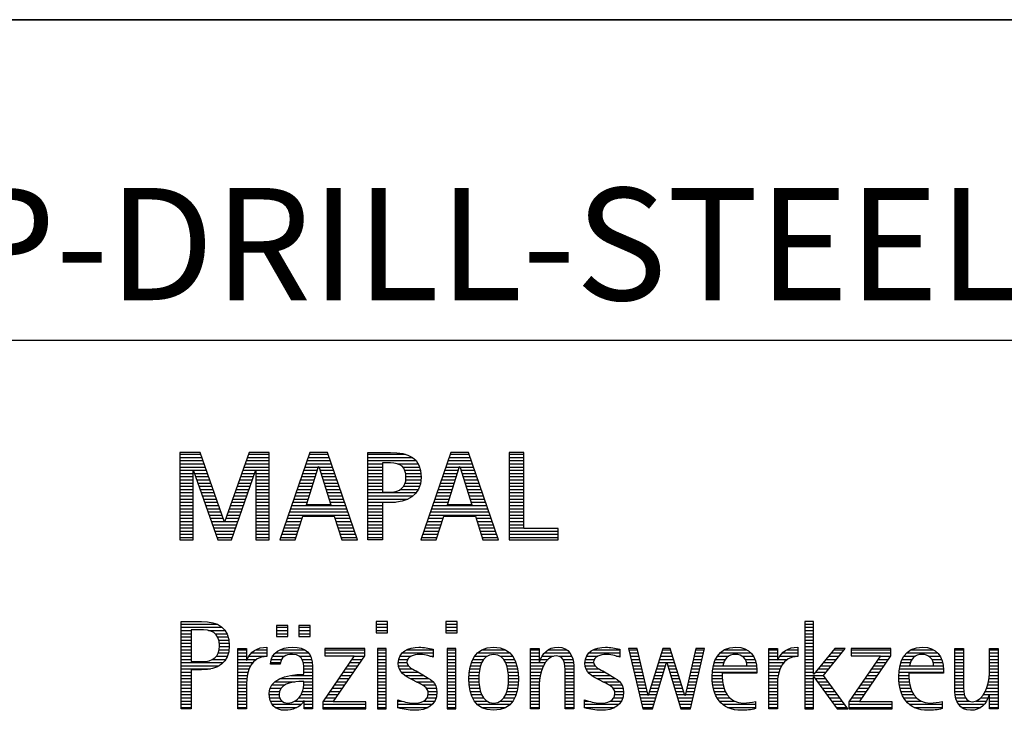
# Model space of a CAD drawing. Units: millimetres. Extents: x 0 to 594, y 0 to 420.
# Drawn here: x 421 to 451, y 28 to 50 of the extents above; entities that cross this region are included whole.
import ezdxf

# ---------------------------------------------------------------- set-up
doc = ezdxf.new("R2010")
doc.units = ezdxf.units.MM
doc.header["$LTSCALE"] = 32.67
doc.layers.add('608014899-000-00-ED1_FORMAT', color=7, linetype='CONTINUOUS')
doc.styles.get("Standard").update_dxf_attribs({"font": 'TXT.SHX', "width": 0.7})

# ---------------------------------------------------------------- blocks, each defined once
blk = doc.blocks.new('TITLEBLOCK_BL1', base_point=(489, 30))
at = {"layer": '608014899-000-00-ED1_FORMAT', "color": 7, "linetype": 'CONTINUOUS'}
for p, q in [((584, 50), (394, 50)), ((394, 40), (584, 40))]:
    blk.add_line(p, q, dxfattribs=at)
blk = doc.blocks.new('FIRMENLOGO_BL3', base_point=(425.34, 30.061))
at = {"layer": '608014899-000-00-ED1_FORMAT', "color": 9, "linetype": 'CONTINUOUS'}
for p, q in [((426.203, 36.499), (425.57, 36.499)), ((425.57, 36.499), (425.57, 33.771)), ((425.57, 36.445), (426.222, 36.445)), ((425.57, 36.345), (426.257, 36.345)), ((425.57, 36.245), (426.291, 36.245)), ((426.962, 34.321), (426.203, 36.499)), ((427.734, 36.499), (426.97, 34.321)), ((427.644, 36.245), (428.362, 36.245)), ((427.679, 36.345), (428.362, 36.345)), ((427.714, 36.445), (428.362, 36.445)), ((428.362, 36.499), (427.734, 36.499)), ((428.362, 33.771), (428.362, 36.499)), ((429.623, 36.499), (428.691, 33.771)), ((429.536, 36.245), (430.268, 36.245)), ((429.57, 36.345), (430.234, 36.345)), ((429.604, 36.445), (430.2, 36.445)), ((430.181, 36.499), (429.623, 36.499)), ((431.11, 33.771), (430.181, 36.499)), ((431.435, 36.445), (432.612, 36.445)), ((431.435, 36.345), (432.825, 36.345)), ((431.435, 36.245), (432.937, 36.245)), ((434.021, 36.499), (433.088, 33.771)), ((433.934, 36.245), (434.665, 36.245)), ((433.968, 36.345), (434.631, 36.345)), ((434.002, 36.445), (434.597, 36.445)), ((434.579, 36.499), (434.021, 36.499)), ((435.508, 33.771), (434.579, 36.499)), ((436.302, 36.499), (435.84, 36.499)), ((435.84, 36.499), (435.84, 33.771)), ((435.84, 36.445), (436.302, 36.445)), ((435.84, 36.345), (436.302, 36.345)), ((435.84, 36.245), (436.302, 36.245)), ((436.302, 34.123), (436.302, 36.499)), ((425.57, 36.145), (426.326, 36.145)), ((425.57, 36.045), (426.361, 36.045)), ((425.57, 35.945), (426.396, 35.945)), ((427.539, 35.945), (428.362, 35.945)), ((427.574, 36.045), (428.362, 36.045)), ((427.609, 36.145), (428.362, 36.145)), ((429.434, 35.945), (429.86, 35.945)), ((429.468, 36.045), (429.891, 36.045)), ((429.502, 36.145), (430.302, 36.145)), ((429.521, 34.862), (429.896, 36.061)), ((429.896, 36.061), (429.904, 36.061)), ((429.904, 36.061), (430.28, 34.862)), ((429.909, 36.045), (430.336, 36.045)), ((429.941, 35.945), (430.37, 35.945)), ((431.435, 36.145), (431.897, 36.145)), ((431.435, 36.045), (431.897, 36.045)), ((431.435, 35.945), (431.897, 35.945)), ((432.356, 36.145), (433.005, 36.145)), ((432.524, 36.045), (433.047, 36.045)), ((432.587, 35.945), (433.071, 35.945)), ((433.831, 35.945), (434.257, 35.945)), ((433.865, 36.045), (434.289, 36.045)), ((433.9, 36.145), (434.699, 36.145)), ((433.918, 34.862), (434.294, 36.061)), ((434.294, 36.061), (434.302, 36.061)), ((434.302, 36.061), (434.677, 34.862)), ((434.307, 36.045), (434.733, 36.045)), ((434.338, 35.945), (434.768, 35.945)), ((435.84, 36.145), (436.302, 36.145)), ((435.84, 36.045), (436.302, 36.045)), ((435.84, 35.945), (436.302, 35.945)), ((425.57, 35.845), (425.993, 35.845)), ((425.57, 35.745), (425.993, 35.745)), ((425.57, 35.645), (425.993, 35.645)), ((425.993, 33.771), (425.993, 35.922)), ((425.993, 35.922), (426.001, 35.922)), ((426.001, 35.922), (426.753, 33.771)), ((426.028, 35.845), (426.431, 35.845)), ((426.063, 35.745), (426.466, 35.745)), ((426.098, 35.645), (426.501, 35.645)), ((427.18, 33.771), (427.931, 35.922)), ((427.434, 35.645), (427.834, 35.645)), ((427.469, 35.745), (427.869, 35.745)), ((427.504, 35.845), (427.904, 35.845)), ((427.931, 35.922), (427.939, 35.922)), ((427.939, 35.922), (427.939, 33.771)), ((427.939, 35.845), (428.362, 35.845)), ((427.939, 35.745), (428.362, 35.745)), ((427.939, 35.645), (428.362, 35.645)), ((429.331, 35.645), (429.766, 35.645)), ((429.365, 35.745), (429.797, 35.745)), ((429.399, 35.845), (429.828, 35.845)), ((429.972, 35.845), (430.404, 35.845)), ((430.003, 35.745), (430.438, 35.745)), ((430.035, 35.645), (430.472, 35.645)), ((431.435, 35.845), (431.897, 35.845)), ((431.435, 35.745), (431.897, 35.745)), ((431.435, 35.645), (431.897, 35.645)), ((432.614, 35.845), (433.087, 35.845)), ((432.621, 35.645), (433.09, 35.645)), ((432.624, 35.745), (433.093, 35.745)), ((433.729, 35.645), (434.163, 35.645)), ((433.763, 35.745), (434.195, 35.745)), ((433.797, 35.845), (434.226, 35.845)), ((434.369, 35.845), (434.802, 35.845)), ((434.401, 35.745), (434.836, 35.745)), ((434.432, 35.645), (434.87, 35.645)), ((435.84, 35.845), (436.302, 35.845)), ((435.84, 35.745), (436.302, 35.745)), ((435.84, 35.645), (436.302, 35.645)), ((425.57, 35.545), (425.993, 35.545)), ((425.57, 35.445), (425.993, 35.445)), ((425.57, 35.345), (425.993, 35.345)), ((426.133, 35.545), (426.536, 35.545)), ((426.168, 35.445), (426.57, 35.445)), ((426.203, 35.345), (426.605, 35.345)), ((427.329, 35.345), (427.729, 35.345)), ((427.364, 35.445), (427.764, 35.445)), ((427.399, 35.545), (427.799, 35.545)), ((427.939, 35.545), (428.362, 35.545)), ((427.939, 35.445), (428.362, 35.445)), ((427.939, 35.345), (428.362, 35.345)), ((429.228, 35.345), (429.672, 35.345)), ((429.263, 35.445), (429.703, 35.445)), ((429.297, 35.545), (429.734, 35.545)), ((430.066, 35.545), (430.506, 35.545)), ((430.097, 35.445), (430.54, 35.445)), ((430.129, 35.345), (430.574, 35.345)), ((431.435, 35.545), (431.897, 35.545)), ((431.435, 35.445), (431.897, 35.445)), ((431.435, 35.345), (431.897, 35.345)), ((432.45, 35.345), (433.011, 35.345)), ((432.551, 35.445), (433.055, 35.445)), ((432.599, 35.545), (433.08, 35.545)), ((433.626, 35.345), (434.069, 35.345)), ((433.66, 35.445), (434.101, 35.445)), ((433.694, 35.545), (434.132, 35.545)), ((434.463, 35.545), (434.904, 35.545)), ((434.495, 35.445), (434.938, 35.445)), ((434.526, 35.345), (434.972, 35.345)), ((435.84, 35.545), (436.302, 35.545)), ((435.84, 35.445), (436.302, 35.445)), ((435.84, 35.345), (436.302, 35.345)), ((425.57, 35.245), (425.993, 35.245)), ((425.57, 35.145), (425.993, 35.145)), ((425.57, 35.045), (425.993, 35.045)), ((426.238, 35.245), (426.64, 35.245)), ((426.273, 35.145), (426.675, 35.145)), ((426.308, 35.045), (426.71, 35.045)), ((427.224, 35.045), (427.625, 35.045)), ((427.259, 35.145), (427.66, 35.145)), ((427.294, 35.245), (427.694, 35.245)), ((427.939, 35.245), (428.362, 35.245)), ((427.939, 35.145), (428.362, 35.145)), ((427.939, 35.045), (428.362, 35.045)), ((429.126, 35.045), (429.578, 35.045)), ((429.16, 35.145), (429.609, 35.145)), ((429.194, 35.245), (429.64, 35.245)), ((430.16, 35.245), (430.608, 35.245)), ((430.191, 35.145), (430.642, 35.145)), ((430.223, 35.045), (430.676, 35.045)), ((431.435, 35.245), (432.947, 35.245)), ((431.435, 35.145), (432.85, 35.145)), ((431.435, 35.045), (432.694, 35.045)), ((433.523, 35.045), (433.975, 35.045)), ((433.558, 35.145), (434.007, 35.145)), ((433.592, 35.245), (434.038, 35.245)), ((434.557, 35.245), (435.006, 35.245)), ((434.589, 35.145), (435.04, 35.145)), ((434.62, 35.045), (435.074, 35.045)), ((435.84, 35.245), (436.302, 35.245)), ((435.84, 35.145), (436.302, 35.145)), ((435.84, 35.045), (436.302, 35.045)), ((425.57, 34.945), (425.993, 34.945)), ((425.57, 34.845), (425.993, 34.845)), ((425.57, 34.745), (425.993, 34.745)), ((426.342, 34.945), (426.745, 34.945)), ((426.377, 34.845), (426.78, 34.845)), ((426.412, 34.745), (426.814, 34.745)), ((427.118, 34.745), (427.52, 34.745)), ((427.153, 34.845), (427.555, 34.845)), ((427.189, 34.945), (427.59, 34.945)), ((427.939, 34.945), (428.362, 34.945)), ((427.939, 34.845), (428.362, 34.845)), ((427.939, 34.745), (428.362, 34.745)), ((429.023, 34.745), (430.779, 34.745)), ((429.057, 34.845), (430.745, 34.845)), ((429.092, 34.945), (429.546, 34.945)), ((430.28, 34.862), (429.521, 34.862)), ((430.254, 34.945), (430.71, 34.945)), ((431.435, 34.945), (432.302, 34.945)), ((431.435, 34.845), (431.897, 34.845)), ((431.435, 34.745), (431.897, 34.745)), ((433.421, 34.745), (435.176, 34.745)), ((433.455, 34.845), (435.142, 34.845)), ((433.489, 34.945), (433.944, 34.945)), ((434.677, 34.862), (433.918, 34.862)), ((434.651, 34.945), (435.108, 34.945)), ((435.84, 34.945), (436.302, 34.945)), ((435.84, 34.845), (436.302, 34.845)), ((435.84, 34.745), (436.302, 34.745)), ((425.57, 34.645), (425.993, 34.645)), ((425.57, 34.545), (425.993, 34.545)), ((425.57, 34.445), (425.993, 34.445)), ((426.447, 34.645), (426.849, 34.645)), ((426.482, 34.545), (426.884, 34.545)), ((426.517, 34.445), (426.919, 34.445)), ((427.013, 34.445), (427.415, 34.445)), ((427.048, 34.545), (427.45, 34.545)), ((427.083, 34.645), (427.485, 34.645)), ((427.939, 34.645), (428.362, 34.645)), ((427.939, 34.545), (428.362, 34.545)), ((427.939, 34.445), (428.362, 34.445)), ((428.921, 34.445), (429.389, 34.445)), ((428.955, 34.545), (430.847, 34.545)), ((428.989, 34.645), (430.813, 34.645)), ((429.173, 33.771), (429.41, 34.511)), ((429.41, 34.511), (430.39, 34.511)), ((430.39, 34.511), (430.628, 33.771)), ((430.412, 34.445), (430.881, 34.445)), ((431.435, 34.645), (431.897, 34.645)), ((431.435, 34.545), (431.897, 34.545)), ((431.435, 34.445), (431.897, 34.445)), ((433.318, 34.445), (433.786, 34.445)), ((433.352, 34.545), (435.244, 34.545)), ((433.387, 34.645), (435.21, 34.645)), ((433.57, 33.771), (433.808, 34.511)), ((433.808, 34.511), (434.788, 34.511)), ((434.788, 34.511), (435.025, 33.771)), ((434.809, 34.445), (435.278, 34.445)), ((435.84, 34.645), (436.302, 34.645)), ((435.84, 34.545), (436.302, 34.545)), ((435.84, 34.445), (436.302, 34.445)), ((425.57, 34.345), (425.993, 34.345)), ((425.57, 34.245), (425.993, 34.245)), ((425.57, 34.145), (425.993, 34.145)), ((426.552, 34.345), (426.954, 34.345)), ((426.587, 34.245), (427.345, 34.245)), ((426.622, 34.145), (427.31, 34.145)), ((426.97, 34.321), (426.962, 34.321)), ((426.978, 34.345), (427.38, 34.345)), ((427.939, 34.345), (428.362, 34.345)), ((427.939, 34.245), (428.362, 34.245)), ((427.939, 34.145), (428.362, 34.145)), ((428.818, 34.145), (429.293, 34.145)), ((428.852, 34.245), (429.325, 34.245)), ((428.887, 34.345), (429.357, 34.345)), ((430.444, 34.345), (430.915, 34.345)), ((430.476, 34.245), (430.949, 34.245)), ((430.508, 34.145), (430.983, 34.145)), ((431.435, 34.345), (431.897, 34.345)), ((431.435, 34.245), (431.897, 34.245)), ((431.435, 34.145), (431.897, 34.145)), ((433.216, 34.145), (433.69, 34.145)), ((433.25, 34.245), (433.722, 34.245)), ((433.284, 34.345), (433.754, 34.345)), ((434.841, 34.345), (435.312, 34.345)), ((434.873, 34.245), (435.347, 34.245)), ((434.905, 34.145), (435.381, 34.145)), ((435.84, 34.345), (436.302, 34.345)), ((435.84, 34.245), (436.302, 34.245)), ((435.84, 34.145), (436.302, 34.145)), ((437.374, 34.123), (436.302, 34.123)), ((437.374, 33.771), (437.374, 34.123)), ((425.57, 34.045), (425.993, 34.045)), ((425.57, 33.945), (425.993, 33.945)), ((425.57, 33.845), (425.993, 33.845)), ((426.657, 34.045), (427.275, 34.045)), ((426.692, 33.945), (427.24, 33.945)), ((426.727, 33.845), (427.205, 33.845)), ((427.939, 34.045), (428.362, 34.045)), ((427.939, 33.945), (428.362, 33.945)), ((427.939, 33.845), (428.362, 33.845)), ((428.716, 33.845), (429.196, 33.845)), ((428.75, 33.945), (429.228, 33.945)), ((428.784, 34.045), (429.26, 34.045)), ((430.54, 34.045), (431.017, 34.045)), ((430.572, 33.945), (431.051, 33.945)), ((430.604, 33.845), (431.085, 33.845)), ((431.435, 34.045), (431.897, 34.045)), ((431.435, 33.945), (431.897, 33.945)), ((431.435, 33.845), (431.897, 33.845)), ((433.113, 33.845), (433.594, 33.845)), ((433.147, 33.945), (433.626, 33.945)), ((433.181, 34.045), (433.658, 34.045)), ((434.937, 34.045), (435.415, 34.045)), ((434.969, 33.945), (435.449, 33.945)), ((435.002, 33.845), (435.483, 33.845)), ((435.84, 34.045), (437.374, 34.045)), ((435.84, 33.945), (437.374, 33.945)), ((435.84, 33.845), (437.374, 33.845)), ((425.57, 33.771), (425.993, 33.771)), ((426.753, 33.771), (427.18, 33.771)), ((427.939, 33.771), (428.362, 33.771)), ((428.691, 33.771), (429.173, 33.771)), ((430.628, 33.771), (431.11, 33.771)), ((433.088, 33.771), (433.57, 33.771)), ((435.025, 33.771), (435.508, 33.771)), ((435.84, 33.771), (437.374, 33.771)), ((425.618, 31.145), (426.725, 31.145)), ((425.618, 31.045), (426.892, 31.045)), ((428.939, 31.1), (428.584, 31.1)), ((428.584, 31.1), (428.584, 30.753)), ((428.584, 31.045), (428.939, 31.045)), ((428.939, 30.753), (428.939, 31.1)), ((429.635, 31.1), (429.28, 31.1)), ((429.28, 31.1), (429.28, 30.753)), ((429.28, 31.045), (429.635, 31.045)), ((429.635, 30.753), (429.635, 31.1)), ((432.048, 31.227), (431.692, 31.227)), ((431.692, 31.227), (431.692, 30.872)), ((431.692, 31.145), (432.048, 31.145)), ((431.692, 31.045), (432.048, 31.045)), ((432.048, 30.872), (432.048, 31.227)), ((434.226, 31.227), (433.871, 31.227)), ((433.871, 31.227), (433.871, 30.872)), ((433.871, 31.145), (434.226, 31.145)), ((433.871, 31.045), (434.226, 31.045)), ((434.226, 30.872), (434.226, 31.227)), ((445.335, 31.227), (445.066, 31.227)), ((445.066, 31.227), (445.066, 28.499)), ((445.066, 31.145), (445.335, 31.145)), ((445.066, 31.045), (445.335, 31.045)), ((445.335, 29.586), (445.335, 31.227)), ((425.618, 30.945), (425.926, 30.945)), ((425.618, 30.845), (425.926, 30.845)), ((425.618, 30.745), (425.926, 30.745)), ((426.462, 30.945), (426.984, 30.945)), ((426.672, 30.845), (427.042, 30.845)), ((426.75, 30.745), (427.08, 30.745)), ((428.584, 30.945), (428.939, 30.945)), ((428.584, 30.845), (428.939, 30.845)), ((428.584, 30.753), (428.939, 30.753)), ((429.28, 30.945), (429.635, 30.945)), ((429.28, 30.845), (429.635, 30.845)), ((429.28, 30.753), (429.635, 30.753)), ((431.692, 30.945), (432.048, 30.945)), ((431.692, 30.872), (432.048, 30.872)), ((433.871, 30.945), (434.226, 30.945)), ((433.871, 30.872), (434.226, 30.872)), ((445.066, 30.945), (445.335, 30.945)), ((445.066, 30.845), (445.335, 30.845)), ((445.066, 30.745), (445.335, 30.745)), ((425.618, 30.645), (425.926, 30.645)), ((425.618, 30.545), (425.926, 30.545)), ((425.618, 30.445), (425.926, 30.445)), ((426.788, 30.645), (427.103, 30.645)), ((426.804, 30.545), (427.111, 30.545)), ((426.807, 30.445), (427.114, 30.445)), ((445.066, 30.645), (445.335, 30.645)), ((445.066, 30.545), (445.335, 30.545)), ((445.066, 30.445), (445.335, 30.445)), ((425.618, 30.345), (425.926, 30.345)), ((425.618, 30.245), (425.926, 30.245)), ((425.618, 30.145), (425.926, 30.145)), ((426.715, 30.145), (427.059, 30.145)), ((426.771, 30.245), (427.088, 30.245)), ((426.797, 30.345), (427.107, 30.345)), ((427.381, 30.345), (427.65, 30.345)), ((427.381, 30.245), (427.65, 30.245)), ((427.381, 30.145), (427.65, 30.145)), ((427.728, 30.145), (428.287, 30.145)), ((427.811, 30.245), (428.287, 30.245)), ((427.943, 30.345), (428.287, 30.345)), ((428.47, 30.145), (428.841, 30.145)), ((428.546, 30.245), (429.588, 30.245)), ((428.694, 30.345), (429.463, 30.345)), ((429.299, 30.145), (429.649, 30.145)), ((431.011, 30.156), (430.027, 28.72)), ((431.339, 30.381), (430.098, 30.381)), ((430.098, 30.381), (430.098, 30.156)), ((430.098, 30.345), (431.339, 30.345)), ((430.098, 30.245), (431.339, 30.245)), ((430.098, 30.156), (431.011, 30.156)), ((430.359, 28.724), (431.339, 30.152)), ((431.004, 30.145), (431.335, 30.145)), ((431.339, 30.152), (431.339, 30.381)), ((432.004, 30.381), (431.735, 30.381)), ((431.735, 30.381), (431.735, 28.499)), ((431.735, 30.345), (432.004, 30.345)), ((431.735, 30.245), (432.004, 30.245)), ((431.735, 30.145), (432.004, 30.145)), ((432.004, 28.499), (432.004, 30.381)), ((432.434, 30.145), (432.788, 30.145)), ((432.504, 30.245), (433.471, 30.245)), ((432.645, 30.345), (433.471, 30.345)), ((433.367, 30.145), (433.471, 30.145)), ((434.182, 30.381), (433.914, 30.381)), ((433.914, 30.381), (433.914, 28.499)), ((433.914, 30.345), (434.182, 30.345)), ((433.914, 30.245), (434.182, 30.245)), ((433.914, 30.145), (434.182, 30.145)), ((434.182, 28.499), (434.182, 30.381)), ((434.774, 30.145), (435.153, 30.145)), ((434.861, 30.245), (435.858, 30.245)), ((434.999, 30.345), (435.719, 30.345)), ((435.563, 30.145), (435.946, 30.145)), ((436.509, 30.345), (436.777, 30.345)), ((436.509, 30.245), (436.777, 30.245)), ((436.509, 30.145), (436.777, 30.145)), ((436.872, 30.145), (437.227, 30.145)), ((436.944, 30.245), (437.736, 30.245)), ((437.061, 30.345), (437.637, 30.345)), ((437.39, 30.145), (437.794, 30.145)), ((438.254, 30.145), (438.609, 30.145)), ((438.324, 30.245), (439.292, 30.245)), ((438.465, 30.345), (439.292, 30.345)), ((439.188, 30.145), (439.292, 30.145)), ((439.83, 30.381), (439.561, 30.381)), ((439.561, 30.381), (440.016, 28.499)), ((439.57, 30.345), (439.839, 30.345)), ((439.594, 30.245), (439.862, 30.245)), ((439.618, 30.145), (439.886, 30.145)), ((440.174, 28.918), (439.83, 30.381)), ((440.633, 30.381), (440.182, 28.918)), ((440.56, 30.145), (440.939, 30.145)), ((440.591, 30.245), (440.908, 30.245)), ((440.622, 30.345), (440.877, 30.345)), ((440.866, 30.381), (440.633, 30.381)), ((441.32, 28.918), (440.866, 30.381)), ((441.668, 30.381), (441.329, 28.918)), ((441.498, 28.499), (441.938, 30.381)), ((441.614, 30.145), (441.883, 30.145)), ((441.637, 30.245), (441.906, 30.245)), ((441.66, 30.345), (441.929, 30.345)), ((441.938, 30.381), (441.668, 30.381)), ((442.335, 30.145), (442.691, 30.145)), ((442.419, 30.245), (443.379, 30.245)), ((442.554, 30.345), (443.251, 30.345)), ((443.097, 30.145), (443.458, 30.145)), ((443.939, 30.345), (444.207, 30.345)), ((443.939, 30.245), (444.207, 30.245)), ((443.939, 30.145), (444.207, 30.145)), ((444.286, 30.145), (444.844, 30.145)), ((444.368, 30.245), (444.844, 30.245)), ((444.5, 30.345), (444.844, 30.345)), ((445.066, 30.345), (445.335, 30.345)), ((445.066, 30.245), (445.335, 30.245)), ((445.066, 30.145), (445.335, 30.145)), ((445.995, 30.381), (445.342, 29.586)), ((445.647, 29.546), (446.323, 30.381)), ((445.801, 30.145), (446.132, 30.145)), ((445.883, 30.245), (446.213, 30.245)), ((445.965, 30.345), (446.294, 30.345)), ((446.323, 30.381), (445.995, 30.381)), ((447.422, 30.156), (446.438, 28.72)), ((447.75, 30.381), (446.509, 30.381)), ((446.509, 30.381), (446.509, 30.156)), ((446.509, 30.345), (447.75, 30.345)), ((446.509, 30.245), (447.75, 30.245)), ((446.509, 30.156), (447.422, 30.156)), ((446.77, 28.724), (447.75, 30.152)), ((447.415, 30.145), (447.746, 30.145)), ((447.75, 30.152), (447.75, 30.381)), ((448.156, 30.145), (448.512, 30.145)), ((448.24, 30.245), (449.2, 30.245)), ((448.375, 30.345), (449.072, 30.345)), ((448.918, 30.145), (449.279, 30.145)), ((449.744, 30.345), (450.012, 30.345)), ((449.744, 30.245), (450.012, 30.245)), ((449.744, 30.145), (450.012, 30.145)), ((450.82, 30.345), (451.088, 30.345)), ((450.82, 30.245), (451.088, 30.245)), ((450.82, 30.145), (451.088, 30.145)), ((425.618, 30.045), (425.926, 30.045)), ((425.618, 29.945), (426.929, 29.945)), ((425.618, 29.845), (426.799, 29.845)), ((426.598, 30.045), (427.008, 30.045)), ((427.381, 30.045), (427.65, 30.045)), ((427.381, 29.945), (427.847, 29.945)), ((427.381, 29.845), (427.778, 29.845)), ((427.672, 30.045), (427.963, 30.045)), ((428.407, 29.945), (428.712, 29.945)), ((428.427, 30.045), (428.748, 30.045)), ((429.387, 30.045), (429.684, 30.045)), ((429.422, 29.945), (429.703, 29.945)), ((429.436, 29.845), (429.709, 29.845)), ((430.798, 29.845), (431.129, 29.845)), ((430.867, 29.945), (431.197, 29.945)), ((430.935, 30.045), (431.266, 30.045)), ((431.735, 30.045), (432.004, 30.045)), ((431.735, 29.945), (432.004, 29.945)), ((431.735, 29.845), (432.004, 29.845)), ((432.385, 29.945), (432.654, 29.945)), ((432.391, 29.845), (432.697, 29.845)), ((432.398, 30.045), (432.677, 30.045)), ((433.914, 30.045), (434.182, 30.045)), ((433.914, 29.945), (434.182, 29.945)), ((433.914, 29.845), (434.182, 29.845)), ((434.64, 29.845), (434.951, 29.845)), ((434.671, 29.945), (434.988, 29.945)), ((434.714, 30.045), (435.045, 30.045)), ((435.673, 30.045), (436.007, 30.045)), ((435.731, 29.945), (436.05, 29.945)), ((435.769, 29.845), (436.082, 29.845)), ((436.509, 30.045), (436.777, 30.045)), ((436.509, 29.945), (436.972, 29.945)), ((436.509, 29.845), (436.914, 29.845)), ((436.823, 30.045), (437.056, 30.045)), ((437.519, 30.045), (437.829, 30.045)), ((437.561, 29.945), (437.848, 29.945)), ((437.58, 29.845), (437.856, 29.845)), ((438.206, 29.945), (438.475, 29.945)), ((438.212, 29.845), (438.519, 29.845)), ((438.218, 30.045), (438.498, 30.045)), ((439.642, 30.045), (439.909, 30.045)), ((439.666, 29.945), (439.933, 29.945)), ((439.69, 29.845), (439.956, 29.845)), ((440.308, 28.499), (440.748, 29.942)), ((440.468, 29.845), (440.718, 29.845)), ((440.498, 29.945), (441.001, 29.945)), ((440.529, 30.045), (440.97, 30.045)), ((440.748, 29.942), (440.755, 29.942)), ((440.755, 29.942), (441.198, 28.499)), ((440.785, 29.845), (441.032, 29.845)), ((441.544, 29.845), (441.813, 29.845)), ((441.567, 29.945), (441.836, 29.945)), ((441.59, 30.045), (441.859, 30.045)), ((442.213, 29.845), (442.503, 29.845)), ((442.24, 29.945), (442.533, 29.945)), ((442.279, 30.045), (442.586, 30.045)), ((443.2, 30.045), (443.507, 30.045)), ((443.246, 29.945), (443.538, 29.945)), ((443.259, 29.845), (443.556, 29.845)), ((443.939, 30.045), (444.207, 30.045)), ((443.939, 29.945), (444.404, 29.945)), ((443.939, 29.845), (444.336, 29.845)), ((444.229, 30.045), (444.52, 30.045)), ((445.066, 30.045), (445.335, 30.045)), ((445.066, 29.945), (445.335, 29.945)), ((445.066, 29.845), (445.335, 29.845)), ((445.554, 29.845), (445.889, 29.845)), ((445.637, 29.945), (445.97, 29.945)), ((445.719, 30.045), (446.051, 30.045)), ((447.209, 29.845), (447.54, 29.845)), ((447.278, 29.945), (447.608, 29.945)), ((447.346, 30.045), (447.677, 30.045)), ((448.033, 29.845), (448.324, 29.845)), ((448.06, 29.945), (448.354, 29.945)), ((448.099, 30.045), (448.407, 30.045)), ((449.021, 30.045), (449.329, 30.045)), ((449.066, 29.945), (449.359, 29.945)), ((449.079, 29.845), (449.377, 29.845)), ((449.744, 30.045), (450.012, 30.045)), ((449.744, 29.945), (450.012, 29.945)), ((449.744, 29.845), (450.012, 29.845)), ((450.82, 30.045), (451.088, 30.045)), ((450.82, 29.945), (451.088, 29.945)), ((450.82, 29.845), (451.088, 29.845)), ((425.618, 29.745), (426.527, 29.745)), ((425.618, 29.645), (425.926, 29.645)), ((425.618, 29.545), (425.926, 29.545)), ((427.381, 29.745), (427.73, 29.745)), ((427.381, 29.645), (427.696, 29.645)), ((427.381, 29.545), (427.675, 29.545)), ((429.042, 29.545), (429.71, 29.545)), ((429.44, 29.745), (429.71, 29.745)), ((429.441, 29.645), (429.71, 29.645)), ((430.593, 29.545), (430.923, 29.545)), ((430.661, 29.645), (430.991, 29.645)), ((430.73, 29.745), (431.06, 29.745)), ((431.735, 29.745), (432.004, 29.745)), ((431.735, 29.645), (432.004, 29.645)), ((431.735, 29.545), (432.004, 29.545)), ((432.418, 29.745), (432.829, 29.745)), ((432.481, 29.645), (433.013, 29.645)), ((432.589, 29.545), (433.181, 29.545)), ((433.914, 29.745), (434.182, 29.745)), ((433.914, 29.645), (434.182, 29.645)), ((433.914, 29.545), (434.182, 29.545)), ((434.594, 29.545), (434.902, 29.545)), ((434.604, 29.645), (434.91, 29.645)), ((434.617, 29.745), (434.926, 29.745)), ((435.795, 29.745), (436.105, 29.745)), ((435.812, 29.645), (436.118, 29.645)), ((435.82, 29.545), (436.129, 29.545)), ((436.509, 29.745), (436.871, 29.745)), ((436.509, 29.645), (436.837, 29.645)), ((436.509, 29.545), (436.811, 29.545)), ((437.588, 29.745), (437.856, 29.745)), ((437.588, 29.645), (437.856, 29.645)), ((437.588, 29.545), (437.856, 29.545)), ((438.239, 29.745), (438.65, 29.745)), ((438.302, 29.645), (438.834, 29.645)), ((438.41, 29.545), (439.002, 29.545)), ((439.715, 29.745), (439.98, 29.745)), ((439.739, 29.645), (440.003, 29.645)), ((439.763, 29.545), (440.027, 29.545)), ((440.375, 29.545), (440.627, 29.545)), ((440.406, 29.645), (440.657, 29.645)), ((440.437, 29.745), (440.688, 29.745)), ((440.816, 29.745), (441.063, 29.745)), ((440.846, 29.645), (441.094, 29.645)), ((440.877, 29.545), (441.126, 29.545)), ((441.475, 29.545), (441.743, 29.545)), ((441.498, 29.645), (441.766, 29.645)), ((441.521, 29.745), (441.789, 29.745)), ((442.176, 29.545), (442.483, 29.545)), ((442.183, 29.645), (443.566, 29.645)), ((442.193, 29.745), (443.565, 29.745)), ((443.939, 29.745), (444.288, 29.745)), ((443.939, 29.645), (444.253, 29.645)), ((443.939, 29.545), (444.232, 29.545)), ((445.066, 29.745), (445.335, 29.745)), ((445.066, 29.645), (445.335, 29.645)), ((445.066, 29.545), (445.648, 29.545)), ((445.342, 29.586), (445.335, 29.586)), ((445.335, 28.499), (445.335, 29.503)), ((445.335, 29.503), (445.342, 29.503)), ((445.342, 29.503), (446.073, 28.499)), ((445.39, 29.645), (445.727, 29.645)), ((445.472, 29.745), (445.808, 29.745)), ((446.406, 28.499), (445.647, 29.546)), ((447.003, 29.545), (447.334, 29.545)), ((447.072, 29.645), (447.402, 29.645)), ((447.14, 29.745), (447.471, 29.745)), ((447.996, 29.545), (448.304, 29.545)), ((448.003, 29.645), (449.388, 29.645)), ((448.013, 29.745), (449.387, 29.745)), ((449.744, 29.745), (450.012, 29.745)), ((449.744, 29.645), (450.012, 29.645)), ((449.744, 29.545), (450.012, 29.545)), ((450.816, 29.545), (451.088, 29.545)), ((450.82, 29.745), (451.088, 29.745)), ((450.82, 29.645), (451.088, 29.645)), ((425.618, 29.445), (425.926, 29.445)), ((425.618, 29.345), (425.926, 29.345)), ((425.618, 29.245), (425.926, 29.245)), ((427.381, 29.445), (427.661, 29.445)), ((427.381, 29.345), (427.651, 29.345)), ((427.381, 29.245), (427.65, 29.245)), ((428.439, 29.245), (428.849, 29.245)), ((428.536, 29.345), (429.163, 29.345)), ((428.696, 29.445), (429.71, 29.445)), ((429.438, 29.245), (429.71, 29.245)), ((429.441, 29.345), (429.71, 29.345)), ((430.387, 29.245), (430.717, 29.245)), ((430.455, 29.345), (430.785, 29.345)), ((430.524, 29.445), (430.854, 29.445)), ((431.735, 29.445), (432.004, 29.445)), ((431.735, 29.345), (432.004, 29.345)), ((431.735, 29.245), (432.004, 29.245)), ((432.756, 29.445), (433.343, 29.445)), ((432.944, 29.345), (433.467, 29.345)), ((433.129, 29.245), (433.539, 29.245)), ((433.914, 29.445), (434.182, 29.445)), ((433.914, 29.345), (434.182, 29.345)), ((433.914, 29.245), (434.182, 29.245)), ((434.591, 29.445), (434.898, 29.445)), ((434.593, 29.345), (434.901, 29.345)), ((434.602, 29.245), (434.909, 29.245)), ((435.813, 29.245), (436.121, 29.245)), ((435.821, 29.345), (436.129, 29.345)), ((435.824, 29.445), (436.132, 29.445)), ((436.509, 29.445), (436.792, 29.445)), ((436.509, 29.345), (436.782, 29.345)), ((436.509, 29.245), (436.777, 29.245)), ((437.588, 29.445), (437.856, 29.445)), ((437.588, 29.345), (437.856, 29.345)), ((437.588, 29.245), (437.856, 29.245)), ((438.577, 29.445), (439.164, 29.445)), ((438.764, 29.345), (439.288, 29.345)), ((438.95, 29.245), (439.359, 29.245)), ((439.787, 29.445), (440.05, 29.445)), ((439.811, 29.345), (440.074, 29.345)), ((439.836, 29.245), (440.097, 29.245)), ((440.283, 29.245), (440.535, 29.245)), ((440.314, 29.345), (440.566, 29.345)), ((440.345, 29.445), (440.596, 29.445)), ((440.908, 29.445), (441.157, 29.445)), ((440.938, 29.345), (441.188, 29.345)), ((440.969, 29.245), (441.219, 29.245)), ((441.405, 29.245), (441.673, 29.245)), ((441.428, 29.345), (441.696, 29.345)), ((441.451, 29.445), (441.719, 29.445)), ((442.176, 29.445), (442.487, 29.445)), ((442.184, 29.345), (442.495, 29.345)), ((442.193, 29.245), (442.514, 29.245)), ((443.939, 29.445), (444.218, 29.445)), ((443.939, 29.345), (444.209, 29.345)), ((443.939, 29.245), (444.207, 29.245)), ((445.066, 29.445), (445.335, 29.445)), ((445.066, 29.345), (445.335, 29.345)), ((445.066, 29.245), (445.335, 29.245)), ((445.385, 29.445), (445.72, 29.445)), ((445.457, 29.345), (445.793, 29.345)), ((445.53, 29.245), (445.865, 29.245)), ((446.798, 29.245), (447.128, 29.245)), ((446.866, 29.345), (447.196, 29.345)), ((446.935, 29.445), (447.265, 29.445)), ((447.997, 29.445), (448.308, 29.445)), ((448.004, 29.345), (448.316, 29.345)), ((448.013, 29.245), (448.334, 29.245)), ((449.744, 29.445), (450.012, 29.445)), ((449.744, 29.345), (450.012, 29.345)), ((449.744, 29.245), (450.012, 29.245)), ((450.764, 29.245), (451.088, 29.245)), ((450.79, 29.345), (451.088, 29.345)), ((450.807, 29.445), (451.088, 29.445)), ((425.618, 29.145), (425.926, 29.145)), ((425.618, 29.045), (425.926, 29.045)), ((425.618, 28.945), (425.926, 28.945)), ((427.381, 29.145), (427.65, 29.145)), ((427.381, 29.045), (427.65, 29.045)), ((427.381, 28.945), (427.65, 28.945)), ((428.359, 28.945), (428.667, 28.945)), ((428.364, 29.045), (428.68, 29.045)), ((428.388, 29.145), (428.731, 29.145)), ((429.356, 28.945), (429.71, 28.945)), ((429.4, 29.045), (429.71, 29.045)), ((429.427, 29.145), (429.71, 29.145)), ((430.181, 28.945), (430.511, 28.945)), ((430.25, 29.045), (430.579, 29.045)), ((430.318, 29.145), (430.648, 29.145)), ((431.735, 29.145), (432.004, 29.145)), ((431.735, 29.045), (432.004, 29.045)), ((431.735, 28.945), (432.004, 28.945)), ((433.258, 29.145), (433.576, 29.145)), ((433.313, 29.045), (433.588, 29.045)), ((433.318, 28.945), (433.584, 28.945)), ((433.914, 29.145), (434.182, 29.145)), ((433.914, 29.045), (434.182, 29.045)), ((433.914, 28.945), (434.182, 28.945)), ((434.613, 29.145), (434.925, 29.145)), ((434.635, 29.045), (434.948, 29.045)), ((434.665, 28.945), (434.984, 28.945)), ((435.737, 28.945), (436.057, 28.945)), ((435.773, 29.045), (436.087, 29.045)), ((435.797, 29.145), (436.109, 29.145)), ((436.509, 29.145), (436.777, 29.145)), ((436.509, 29.045), (436.777, 29.045)), ((436.509, 28.945), (436.777, 28.945)), ((437.588, 29.145), (437.856, 29.145)), ((437.588, 29.045), (437.856, 29.045)), ((437.588, 28.945), (437.856, 28.945)), ((439.079, 29.145), (439.396, 29.145)), ((439.134, 29.045), (439.409, 29.045)), ((439.14, 28.945), (439.404, 28.945)), ((439.86, 29.145), (440.121, 29.145)), ((439.884, 29.045), (440.144, 29.045)), ((439.908, 28.945), (440.168, 28.945)), ((440.182, 28.918), (440.174, 28.918)), ((440.191, 28.945), (440.444, 28.945)), ((440.221, 29.045), (440.474, 29.045)), ((440.252, 29.145), (440.505, 29.145)), ((441, 29.145), (441.25, 29.145)), ((441.03, 29.045), (441.281, 29.045)), ((441.061, 28.945), (441.312, 28.945)), ((441.329, 28.918), (441.32, 28.918)), ((441.335, 28.945), (441.602, 28.945)), ((441.359, 29.045), (441.626, 29.045)), ((441.382, 29.145), (441.649, 29.145)), ((442.213, 29.145), (442.543, 29.145)), ((442.24, 29.045), (442.585, 29.045)), ((442.275, 28.945), (442.643, 28.945)), ((443.939, 29.145), (444.207, 29.145)), ((443.939, 29.045), (444.207, 29.045)), ((443.939, 28.945), (444.207, 28.945)), ((445.066, 29.145), (445.335, 29.145)), ((445.066, 29.045), (445.335, 29.045)), ((445.066, 28.945), (445.335, 28.945)), ((445.603, 29.145), (445.938, 29.145)), ((445.676, 29.045), (446.01, 29.045)), ((445.749, 28.945), (446.082, 28.945)), ((446.592, 28.945), (446.922, 28.945)), ((446.661, 29.045), (446.99, 29.045)), ((446.729, 29.145), (447.059, 29.145)), ((448.033, 29.145), (448.364, 29.145)), ((448.06, 29.045), (448.406, 29.045)), ((448.095, 28.945), (448.464, 28.945)), ((449.744, 29.145), (450.013, 29.145)), ((449.744, 29.045), (450.02, 29.045)), ((449.75, 28.945), (450.038, 28.945)), ((450.635, 28.945), (451.088, 28.945)), ((450.69, 29.045), (451.088, 29.045)), ((450.731, 29.145), (451.088, 29.145)), ((425.618, 28.845), (425.926, 28.845)), ((425.618, 28.745), (425.926, 28.745)), ((425.618, 28.645), (425.926, 28.645)), ((427.381, 28.845), (427.65, 28.845)), ((427.381, 28.745), (427.65, 28.745)), ((427.381, 28.645), (427.65, 28.645)), ((428.371, 28.845), (428.686, 28.845)), ((428.399, 28.745), (428.753, 28.745)), ((428.451, 28.645), (429.362, 28.645)), ((429.161, 28.745), (429.44, 28.745)), ((429.285, 28.845), (429.71, 28.845)), ((429.45, 28.745), (429.71, 28.745)), ((429.45, 28.645), (429.71, 28.645)), ((430.027, 28.72), (430.027, 28.499)), ((430.027, 28.645), (431.375, 28.645)), ((430.044, 28.745), (430.373, 28.745)), ((430.113, 28.845), (430.442, 28.845)), ((431.375, 28.724), (430.359, 28.724)), ((431.375, 28.499), (431.375, 28.724)), ((431.735, 28.845), (432.004, 28.845)), ((431.735, 28.745), (432.004, 28.745)), ((431.735, 28.645), (432.004, 28.645)), ((432.376, 28.745), (432.49, 28.745)), ((432.376, 28.645), (433.454, 28.645)), ((433.175, 28.745), (433.525, 28.745)), ((433.285, 28.845), (433.564, 28.845)), ((433.914, 28.845), (434.182, 28.845)), ((433.914, 28.745), (434.182, 28.745)), ((433.914, 28.645), (434.182, 28.645)), ((434.705, 28.845), (435.038, 28.845)), ((434.762, 28.745), (435.138, 28.745)), ((434.846, 28.645), (435.874, 28.645)), ((435.58, 28.745), (435.959, 28.745)), ((435.682, 28.845), (436.016, 28.845)), ((436.509, 28.845), (436.777, 28.845)), ((436.509, 28.745), (436.777, 28.745)), ((436.509, 28.645), (436.777, 28.645)), ((437.588, 28.845), (437.856, 28.845)), ((437.588, 28.745), (437.856, 28.745)), ((437.588, 28.645), (437.856, 28.645)), ((438.197, 28.745), (438.311, 28.745)), ((438.197, 28.645), (439.274, 28.645)), ((438.996, 28.745), (439.346, 28.745)), ((439.106, 28.845), (439.385, 28.845)), ((439.932, 28.845), (440.414, 28.845)), ((439.956, 28.745), (440.383, 28.745)), ((439.981, 28.645), (440.353, 28.645)), ((441.092, 28.845), (441.579, 28.845)), ((441.122, 28.745), (441.556, 28.745)), ((441.153, 28.645), (441.532, 28.645)), ((442.324, 28.845), (442.728, 28.845)), ((442.393, 28.745), (442.87, 28.745)), ((442.493, 28.645), (443.523, 28.645)), ((443.939, 28.845), (444.207, 28.845)), ((443.939, 28.745), (444.207, 28.745)), ((443.939, 28.645), (444.207, 28.645)), ((445.066, 28.845), (445.335, 28.845)), ((445.066, 28.745), (445.335, 28.745)), ((445.066, 28.645), (445.335, 28.645)), ((445.822, 28.845), (446.155, 28.845)), ((445.894, 28.745), (446.227, 28.745)), ((445.967, 28.645), (446.3, 28.645)), ((446.438, 28.72), (446.438, 28.499)), ((446.438, 28.645), (447.786, 28.645)), ((446.455, 28.745), (446.784, 28.745)), ((446.523, 28.845), (446.853, 28.845)), ((447.786, 28.724), (446.77, 28.724)), ((447.786, 28.499), (447.786, 28.724)), ((448.144, 28.845), (448.548, 28.845)), ((448.213, 28.745), (448.691, 28.745)), ((448.314, 28.645), (449.344, 28.645)), ((449.766, 28.845), (450.076, 28.845)), ((449.799, 28.745), (450.187, 28.745)), ((449.854, 28.645), (450.662, 28.645)), ((450.401, 28.745), (450.732, 28.745)), ((450.554, 28.845), (450.779, 28.845)), ((450.82, 28.845), (451.088, 28.845)), ((450.82, 28.745), (451.088, 28.745)), ((450.82, 28.645), (451.088, 28.645)), ((425.618, 28.545), (425.926, 28.545)), ((427.381, 28.545), (427.65, 28.545)), ((428.55, 28.545), (429.225, 28.545)), ((429.45, 28.545), (429.71, 28.545)), ((430.027, 28.545), (431.375, 28.545)), ((430.027, 28.499), (431.375, 28.499)), ((431.735, 28.545), (432.004, 28.545)), ((431.735, 28.499), (432.004, 28.499)), ((432.376, 28.545), (433.318, 28.545)), ((433.914, 28.545), (434.182, 28.545)), ((433.914, 28.499), (434.182, 28.499)), ((434.978, 28.545), (435.741, 28.545)), ((436.509, 28.545), (436.777, 28.545)), ((437.588, 28.545), (437.856, 28.545)), ((438.197, 28.545), (439.139, 28.545)), ((440.005, 28.545), (440.322, 28.545)), ((440.016, 28.499), (440.308, 28.499)), ((441.184, 28.545), (441.509, 28.545)), ((441.198, 28.499), (441.498, 28.499)), ((442.648, 28.545), (443.523, 28.545)), ((443.939, 28.545), (444.207, 28.545)), ((445.066, 28.545), (445.335, 28.545)), ((445.066, 28.499), (445.335, 28.499)), ((446.04, 28.545), (446.372, 28.545)), ((446.073, 28.499), (446.406, 28.499)), ((446.438, 28.545), (447.786, 28.545)), ((446.438, 28.499), (447.786, 28.499)), ((448.469, 28.545), (449.344, 28.545)), ((449.949, 28.545), (450.549, 28.545)), ((450.82, 28.545), (451.088, 28.545))]:
    blk.add_line(p, q, dxfattribs=at)
for points, knots in [([(433.095, 35.713), (433.095, 36.354), (432.696, 36.499), (432.138, 36.499), (432.138, 36.499), (431.435, 36.499), (431.435, 36.499), (431.435, 36.499), (431.435, 33.771), (431.435, 33.771), (431.435, 33.771), (431.897, 33.771), (431.897, 33.771), (431.897, 33.771), (431.897, 34.934), (431.897, 34.934), (431.897, 34.934), (432.138, 34.934), (432.138, 34.934), (432.649, 34.934), (433.095, 35.143), (433.095, 35.713)], [0, 0, 0, 0, 1, 1, 1, 2, 2, 2, 3, 3, 3, 4, 4, 4, 5, 5, 5, 6, 6, 6, 7, 7, 7, 7]), ([(432.625, 35.713), (432.625, 35.412), (432.427, 35.262), (432.138, 35.262), (432.138, 35.262), (431.897, 35.262), (431.897, 35.262), (431.897, 35.262), (431.897, 36.172), (431.897, 36.172), (431.897, 36.172), (432.138, 36.172), (432.138, 36.172), (432.459, 36.172), (432.625, 36.049), (432.625, 35.713)], [0, 0, 0, 0, 1, 1, 1, 2, 2, 2, 3, 3, 3, 4, 4, 4, 5, 5, 5, 5]), ([(425.926, 28.499), (425.926, 28.499), (425.926, 29.717), (425.926, 29.717), (425.926, 29.717), (426.25, 29.717), (426.25, 29.717), (426.749, 29.717), (427.116, 29.926), (427.116, 30.472), (427.116, 31.038), (426.761, 31.227), (426.25, 31.227), (426.25, 31.227), (425.618, 31.227), (425.618, 31.227), (425.618, 31.227), (425.618, 28.499), (425.618, 28.499), (425.618, 28.499), (425.926, 28.499), (425.926, 28.499)], [0, 0, 0, 0, 1, 1, 1, 2, 2, 2, 3, 3, 3, 4, 4, 4, 5, 5, 5, 6, 6, 6, 7, 7, 7, 7]), ([(425.926, 29.973), (425.926, 29.973), (425.926, 30.97), (425.926, 30.97), (425.926, 30.97), (426.183, 30.97), (426.183, 30.97), (426.543, 30.97), (426.808, 30.891), (426.808, 30.468), (426.808, 30.112), (426.598, 29.973), (426.258, 29.973), (426.258, 29.973), (425.926, 29.973), (425.926, 29.973)], [0, 0, 0, 0, 1, 1, 1, 2, 2, 2, 3, 3, 3, 4, 4, 4, 5, 5, 5, 5]), ([(427.65, 28.499), (427.65, 28.499), (427.65, 29.278), (427.65, 29.278), (427.65, 29.685), (427.8, 30.136), (428.287, 30.136), (428.287, 30.136), (428.287, 30.424), (428.287, 30.424), (427.986, 30.424), (427.776, 30.29), (427.658, 30.017), (427.658, 30.017), (427.65, 30.017), (427.65, 30.017), (427.65, 30.017), (427.65, 30.381), (427.65, 30.381), (427.65, 30.381), (427.381, 30.381), (427.381, 30.381), (427.381, 30.381), (427.381, 28.499), (427.381, 28.499), (427.381, 28.499), (427.65, 28.499), (427.65, 28.499)], [0, 0, 0, 0, 1, 1, 1, 2, 2, 2, 3, 3, 3, 4, 4, 4, 5, 5, 5, 6, 6, 6, 7, 7, 7, 8, 8, 8, 9, 9, 9, 9]), ([(429.71, 28.499), (429.71, 28.499), (429.71, 29.819), (429.71, 29.819), (429.71, 30.243), (429.505, 30.424), (429.078, 30.424), (428.737, 30.424), (428.413, 30.274), (428.401, 29.898), (428.401, 29.898), (428.702, 29.898), (428.702, 29.898), (428.734, 30.124), (428.86, 30.199), (429.086, 30.199), (429.457, 30.199), (429.441, 29.898), (429.441, 29.617), (429.441, 29.617), (429.441, 29.578), (429.441, 29.578), (428.848, 29.578), (428.358, 29.4), (428.358, 28.981), (428.358, 28.66), (428.536, 28.455), (428.864, 28.455), (429.074, 28.455), (429.339, 28.55), (429.441, 28.747), (429.441, 28.747), (429.45, 28.747), (429.45, 28.747), (429.45, 28.747), (429.45, 28.499), (429.45, 28.499), (429.45, 28.499), (429.71, 28.499), (429.71, 28.499)], [0, 0, 0, 0, 1, 1, 1, 2, 2, 2, 3, 3, 3, 4, 4, 4, 5, 5, 5, 6, 6, 6, 7, 7, 7, 8, 8, 8, 9, 9, 9, 10, 10, 10, 11, 11, 11, 12, 12, 12, 13, 13, 13, 13]), ([(432.376, 28.534), (432.545, 28.483), (432.715, 28.455), (432.89, 28.455), (433.265, 28.455), (433.59, 28.601), (433.59, 29.024), (433.59, 29.329), (433.384, 29.424), (433.151, 29.562), (433.151, 29.562), (432.992, 29.657), (432.992, 29.657), (432.882, 29.725), (432.652, 29.8), (432.652, 29.954), (432.652, 30.136), (432.886, 30.199), (433.032, 30.199), (433.175, 30.199), (433.333, 30.164), (433.471, 30.112), (433.471, 30.112), (433.471, 30.361), (433.471, 30.361), (433.325, 30.396), (433.182, 30.424), (433.028, 30.424), (432.704, 30.424), (432.384, 30.294), (432.384, 29.926), (432.384, 29.637), (432.589, 29.531), (432.811, 29.416), (432.811, 29.416), (432.981, 29.325), (432.981, 29.325), (433.119, 29.25), (433.321, 29.175), (433.321, 28.985), (433.321, 28.736), (433.064, 28.68), (432.862, 28.68), (432.692, 28.68), (432.534, 28.728), (432.376, 28.779), (432.376, 28.779), (432.376, 28.534), (432.376, 28.534)], [0, 0, 0, 0, 1, 1, 1, 2, 2, 2, 3, 3, 3, 4, 4, 4, 5, 5, 5, 6, 6, 6, 7, 7, 7, 8, 8, 8, 9, 9, 9, 10, 10, 10, 11, 11, 11, 12, 12, 12, 13, 13, 13, 14, 14, 14, 15, 15, 15, 16, 16, 16, 16]), ([(435.358, 28.455), (435.947, 28.455), (436.132, 28.921), (436.132, 29.436), (436.132, 29.942), (435.947, 30.424), (435.358, 30.424), (434.772, 30.424), (434.59, 29.942), (434.59, 29.436), (434.59, 28.925), (434.772, 28.455), (435.358, 28.455)], [0, 0, 0, 0, 1, 1, 1, 2, 2, 2, 3, 3, 3, 4, 4, 4, 4]), ([(437.856, 28.499), (437.856, 28.499), (437.856, 29.843), (437.856, 29.843), (437.856, 30.14), (437.702, 30.424), (437.374, 30.424), (437.046, 30.424), (436.879, 30.238), (436.785, 29.946), (436.785, 29.946), (436.777, 29.946), (436.777, 29.946), (436.777, 29.946), (436.777, 30.381), (436.777, 30.381), (436.777, 30.381), (436.509, 30.381), (436.509, 30.381), (436.509, 30.381), (436.509, 28.499), (436.509, 28.499), (436.509, 28.499), (436.777, 28.499), (436.777, 28.499), (436.777, 28.499), (436.777, 29.273), (436.777, 29.273), (436.777, 29.567), (436.935, 30.156), (437.311, 30.156), (437.624, 30.156), (437.588, 29.752), (437.588, 29.543), (437.588, 29.543), (437.588, 28.499), (437.588, 28.499), (437.588, 28.499), (437.856, 28.499), (437.856, 28.499)], [0, 0, 0, 0, 1, 1, 1, 2, 2, 2, 3, 3, 3, 4, 4, 4, 5, 5, 5, 6, 6, 6, 7, 7, 7, 8, 8, 8, 9, 9, 9, 10, 10, 10, 11, 11, 11, 12, 12, 12, 13, 13, 13, 13]), ([(438.197, 28.534), (438.367, 28.483), (438.537, 28.455), (438.711, 28.455), (439.086, 28.455), (439.41, 28.601), (439.41, 29.024), (439.41, 29.329), (439.206, 29.424), (438.972, 29.562), (438.972, 29.562), (438.814, 29.657), (438.814, 29.657), (438.703, 29.725), (438.473, 29.8), (438.473, 29.954), (438.473, 30.136), (438.707, 30.199), (438.853, 30.199), (438.996, 30.199), (439.154, 30.164), (439.292, 30.112), (439.292, 30.112), (439.292, 30.361), (439.292, 30.361), (439.146, 30.396), (439.003, 30.424), (438.849, 30.424), (438.524, 30.424), (438.205, 30.294), (438.205, 29.926), (438.205, 29.637), (438.41, 29.531), (438.632, 29.416), (438.632, 29.416), (438.801, 29.325), (438.801, 29.325), (438.94, 29.25), (439.142, 29.175), (439.142, 28.985), (439.142, 28.736), (438.885, 28.68), (438.683, 28.68), (438.513, 28.68), (438.354, 28.728), (438.197, 28.779), (438.197, 28.779), (438.197, 28.534), (438.197, 28.534)], [0, 0, 0, 0, 1, 1, 1, 2, 2, 2, 3, 3, 3, 4, 4, 4, 5, 5, 5, 6, 6, 6, 7, 7, 7, 8, 8, 8, 9, 9, 9, 10, 10, 10, 11, 11, 11, 12, 12, 12, 13, 13, 13, 14, 14, 14, 15, 15, 15, 16, 16, 16, 16]), ([(443.523, 28.732), (443.396, 28.7), (443.282, 28.68), (443.152, 28.68), (442.689, 28.68), (442.483, 29.096), (442.483, 29.507), (442.483, 29.507), (442.483, 29.618), (442.483, 29.618), (442.483, 29.618), (443.566, 29.618), (443.566, 29.618), (443.566, 29.618), (443.566, 29.708), (443.566, 29.708), (443.566, 30.128), (443.345, 30.424), (442.911, 30.424), (442.357, 30.424), (442.175, 29.993), (442.175, 29.503), (442.175, 28.89), (442.439, 28.455), (443.092, 28.455), (443.239, 28.455), (443.385, 28.467), (443.523, 28.51), (443.523, 28.51), (443.523, 28.732), (443.523, 28.732)], [0, 0, 0, 0, 1, 1, 1, 2, 2, 2, 3, 3, 3, 4, 4, 4, 5, 5, 5, 6, 6, 6, 7, 7, 7, 8, 8, 8, 9, 9, 9, 10, 10, 10, 10]), ([(444.207, 28.499), (444.207, 28.499), (444.207, 29.278), (444.207, 29.278), (444.207, 29.685), (444.357, 30.136), (444.844, 30.136), (444.844, 30.136), (444.844, 30.424), (444.844, 30.424), (444.543, 30.424), (444.333, 30.29), (444.215, 30.017), (444.215, 30.017), (444.207, 30.017), (444.207, 30.017), (444.207, 30.017), (444.207, 30.381), (444.207, 30.381), (444.207, 30.381), (443.939, 30.381), (443.939, 30.381), (443.939, 30.381), (443.939, 28.499), (443.939, 28.499), (443.939, 28.499), (444.207, 28.499), (444.207, 28.499)], [0, 0, 0, 0, 1, 1, 1, 2, 2, 2, 3, 3, 3, 4, 4, 4, 5, 5, 5, 6, 6, 6, 7, 7, 7, 8, 8, 8, 9, 9, 9, 9]), ([(449.344, 28.732), (449.218, 28.7), (449.103, 28.68), (448.973, 28.68), (448.51, 28.68), (448.304, 29.096), (448.304, 29.507), (448.304, 29.507), (448.304, 29.618), (448.304, 29.618), (448.304, 29.618), (449.388, 29.618), (449.388, 29.618), (449.388, 29.618), (449.388, 29.708), (449.388, 29.708), (449.388, 30.128), (449.166, 30.424), (448.731, 30.424), (448.178, 30.424), (447.995, 29.993), (447.995, 29.503), (447.995, 28.89), (448.26, 28.455), (448.913, 28.455), (449.06, 28.455), (449.206, 28.467), (449.344, 28.51), (449.344, 28.51), (449.344, 28.732), (449.344, 28.732)], [0, 0, 0, 0, 1, 1, 1, 2, 2, 2, 3, 3, 3, 4, 4, 4, 5, 5, 5, 6, 6, 6, 7, 7, 7, 8, 8, 8, 9, 9, 9, 10, 10, 10, 10]), ([(435.358, 28.68), (434.966, 28.68), (434.898, 29.139), (434.898, 29.44), (434.898, 29.74), (434.966, 30.199), (435.358, 30.199), (435.749, 30.199), (435.824, 29.744), (435.824, 29.44), (435.824, 29.135), (435.753, 28.68), (435.358, 28.68)], [0, 0, 0, 0, 1, 1, 1, 2, 2, 2, 3, 3, 3, 4, 4, 4, 4]), ([(442.503, 29.843), (442.546, 30.053), (442.673, 30.199), (442.899, 30.199), (443.104, 30.199), (443.259, 30.053), (443.259, 29.843), (443.259, 29.843), (442.503, 29.843), (442.503, 29.843)], [0, 0, 0, 0, 1, 1, 1, 2, 2, 2, 3, 3, 3, 3]), ([(448.323, 29.843), (448.368, 30.053), (448.494, 30.199), (448.72, 30.199), (448.925, 30.199), (449.079, 30.053), (449.079, 29.843), (449.079, 29.843), (448.323, 29.843), (448.323, 29.843)], [0, 0, 0, 0, 1, 1, 1, 2, 2, 2, 3, 3, 3, 3]), ([(451.088, 28.499), (451.088, 28.499), (451.088, 30.381), (451.088, 30.381), (451.088, 30.381), (450.82, 30.381), (450.82, 30.381), (450.82, 30.381), (450.82, 29.606), (450.82, 29.606), (450.82, 29.309), (450.665, 28.724), (450.289, 28.724), (449.981, 28.724), (450.012, 29.127), (450.012, 29.337), (450.012, 29.337), (450.012, 30.381), (450.012, 30.381), (450.012, 30.381), (449.744, 30.381), (449.744, 30.381), (449.744, 30.381), (449.744, 29.036), (449.744, 29.036), (449.744, 28.732), (449.898, 28.455), (450.226, 28.455), (450.547, 28.455), (450.724, 28.645), (450.812, 28.933), (450.812, 28.933), (450.82, 28.933), (450.82, 28.933), (450.82, 28.933), (450.82, 28.499), (450.82, 28.499), (450.82, 28.499), (451.088, 28.499), (451.088, 28.499)], [0, 0, 0, 0, 1, 1, 1, 2, 2, 2, 3, 3, 3, 4, 4, 4, 5, 5, 5, 6, 6, 6, 7, 7, 7, 8, 8, 8, 9, 9, 9, 10, 10, 10, 11, 11, 11, 12, 12, 12, 13, 13, 13, 13]), ([(429.441, 29.353), (429.441, 29.195), (429.434, 29.112), (429.37, 28.973), (429.295, 28.803), (429.113, 28.68), (428.931, 28.68), (428.773, 28.68), (428.666, 28.795), (428.666, 28.953), (428.666, 29.254), (429.046, 29.353), (429.283, 29.353), (429.283, 29.353), (429.441, 29.353), (429.441, 29.353)], [0, 0, 0, 0, 1, 1, 1, 2, 2, 2, 3, 3, 3, 4, 4, 4, 5, 5, 5, 5])]:
    blk.add_open_spline(points, degree=3, knots=knots, dxfattribs=at)

msp = doc.modelspace()

# ---------------------------------------------------------------- linework, layer by layer
at = {"layer": '608014899-000-00-ED1_FORMAT', "color": 3, "linetype": 'CONTINUOUS'}
msp.add_line((394, 50), (584, 50), dxfattribs=at)

# ---------------------------------------------------------------- block references
for name, p in [('TITLEBLOCK_BL1', (489, 30)), ('FIRMENLOGO_BL3', (425.3398, 30.0614))]:
    msp.add_blockref(name, p, dxfattribs=at)

# ---------------------------------------------------------------- texts
at = {"layer": '608014899-000-00-ED1_FORMAT', "color": 7, "linetype": 'CONTINUOUS', "insert": (395.225, 44.75), "char_height": 3.5, "width": 201.125, "attachment_point": 1, "line_spacing_factor": 0.9}
msp.add_mtext('MEGA-DEEP-DRILL-STEEL, SCHAFTFORM HAK, BESCHICHTET', dxfattribs=at)

doc.saveas('drawing.dxf')
